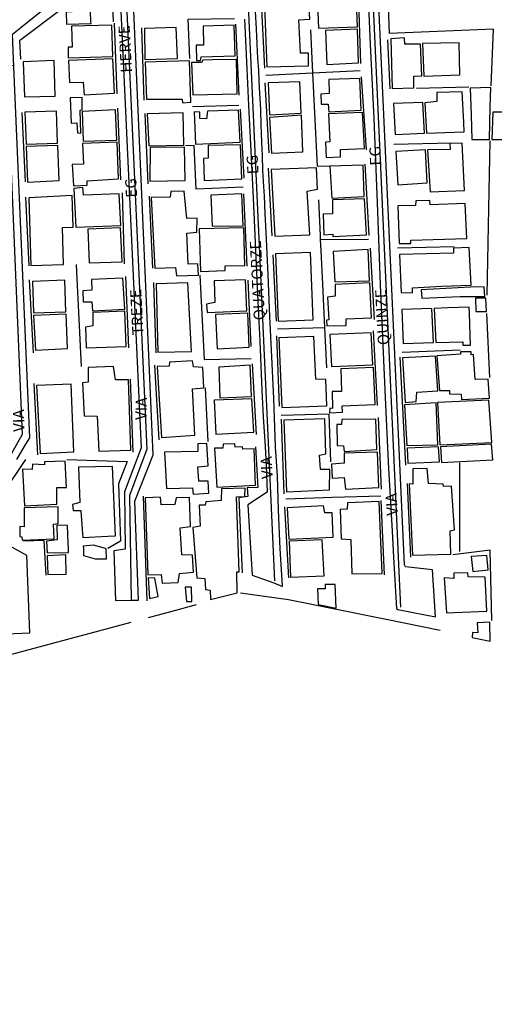
# Model space of a CAD drawing. Units: millimetres. Extents: x 185533 to 190362, y 1668743 to 1674291.
# Drawn here: x 186051 to 186157, y 1673217 to 1673437 of the extents above; entities that cross this region are included whole.
import ezdxf
from ezdxf.enums import TextEntityAlignment as Align

# ---------------------------------------------------------------- set-up
doc = ezdxf.new("R2010")
doc.units = ezdxf.units.MM
for name, color, linetype in [('IMAGEM', 7, 'Continuous'), ('V-CRUZAMENTO', 1, 'Continuous'), ('V-EDIFICACAO', 61, 'Continuous'), ('V-EIXO_DE_LOGRADOURO', 3, 'Continuous'), ('V-LOTE', 1, 'Continuous'), ('V-NOME_DOS_LOGRADOUROS', 7, 'Continuous'), ('V-QUADRA', 2, 'Continuous'), ('V-TESTADA', 210, 'Continuous')]:
    doc.layers.add(name, color=color, linetype=linetype)
picture_1 = doc.add_image_def('image1.jpg', size_in_pixel=(4004, 4602))

msp = doc.modelspace()

# ---------------------------------------------------------------- linework, layer by layer
at = {"layer": 'V-CRUZAMENTO'}
msp.add_lwpolyline([(186059.25, 1673442.17), (186054.68, 1673447.83), (186052.08, 1673447.18), (186050.63, 1673448.9), (186047.15, 1673448.76), (186047.17, 1673448.15), (186047.32, 1673444.32), (186047.03, 1673441.76), (186038.39, 1673434.91), (186042.6, 1673429.6), (186045.39, 1673429.09), (186045.47, 1673428.96), (186045.65, 1673428.67), (186046.58, 1673427.16), (186049.74, 1673427.29), (186049.68, 1673428.67), (186049.44, 1673434.25), (186051.29, 1673435.74)], close=True, dxfattribs=at)
at = {"layer": 'V-EDIFICACAO'}
for points in [[(186105.84, 1673442.56), (186106.44, 1673426.94), (186115.8, 1673427.14), (186115.83, 1673430.01), (186114.03, 1673430.03), (186113.66, 1673437.44), (186116.1, 1673437.6), (186115.84, 1673442.95), (186105.84, 1673442.56)], [(186117.64, 1673444.57), (186118.06, 1673435.58), (186126.76, 1673435.89), (186126.52, 1673443.24), (186122.66, 1673443.33), (186122.63, 1673444.52), (186117.64, 1673444.57)], [(186064.26, 1673439.31), (186061.46, 1673439.19), (186061.57, 1673436.5), (186067.03, 1673436.67), (186067.02, 1673437.03), (186066.94, 1673439.42), (186064.26, 1673439.31)], [(186062.68, 1673436.03), (186062.84, 1673431.33), (186061.92, 1673431.36), (186061.89, 1673428.94), (186071.95, 1673429.28), (186071.71, 1673436.26), (186062.68, 1673436.03)], [(186091.7, 1673429.15), (186099.36, 1673429.37), (186099.13, 1673436.25), (186092.18, 1673436.01), (186092.23, 1673431.8), (186090.64, 1673431.8), (186090.67, 1673428.35), (186091.6, 1673428.38)], [(186079.03, 1673435.53), (186079.12, 1673428.6), (186086.46, 1673428.77), (186086.13, 1673435.76), (186079.03, 1673435.53)], [(186119.59, 1673435.09), (186119.95, 1673427.42), (186127.04, 1673427.84), (186126.77, 1673435.34), (186119.59, 1673435.09)], [(186137.38, 1673432.04), (186137.35, 1673433.43), (186134.25, 1673433.2), (186134.59, 1673422.05), (186139.39, 1673422.22), (186139.46, 1673424.86), (186141.21, 1673424.89), (186140.95, 1673432.04), (186137.38, 1673432.04)], [(186141.4, 1673432.16), (186141.67, 1673424.87), (186149.77, 1673425.13), (186149.61, 1673432.34), (186141.4, 1673432.16)], [(186051.79, 1673428.02), (186052.14, 1673420.2), (186058.98, 1673420.37), (186058.8, 1673428.38), (186051.79, 1673428.02)], [(186061.98, 1673428.38), (186062.23, 1673423.43), (186065.25, 1673423.47), (186065.52, 1673420.69), (186072.28, 1673421.03), (186071.95, 1673428.73), (186061.98, 1673428.38)], [(186079.21, 1673428.01), (186079.46, 1673419.71), (186087.49, 1673419.67), (186087.52, 1673418.87), (186089.43, 1673419), (186089.1, 1673428.3), (186079.21, 1673428.01)], [(186091.8, 1673427.87), (186089.56, 1673427.93), (186089.9, 1673420.63), (186099.79, 1673420.88), (186099.64, 1673428.6), (186094.24, 1673428.53), (186092.09, 1673428.46)], [(186106.79, 1673423.35), (186107.05, 1673416.21), (186114.13, 1673416.55), (186113.88, 1673423.55), (186106.79, 1673423.35)], [(186120.37, 1673424.06), (186120.42, 1673420.97), (186118.57, 1673420.82), (186118.67, 1673418.54), (186120.21, 1673418.57), (186120.34, 1673416.87), (186127.62, 1673417.22), (186127.28, 1673424.31), (186120.37, 1673424.06)], [(186150.62, 1673414.43), (186150.3, 1673421.37), (186144.56, 1673421.18), (186144.6, 1673419.18), (186141.91, 1673418.87), (186142.27, 1673412.06), (186148.49, 1673412.3), (186150.71, 1673412.39), (186150.62, 1673414.43)], [(186156.57, 1673417.96), (186156.66, 1673422.32), (186152.09, 1673422.19), (186152.27, 1673416.08), (186152.43, 1673410.65), (186156.42, 1673410.68), (186156.57, 1673417.96)], [(186062.39, 1673420), (186062.61, 1673414.34), (186063.82, 1673414.37), (186064, 1673412.12), (186064.77, 1673412.09), (186064.62, 1673417.21), (186065.02, 1673417.27), (186065.01, 1673420.04), (186062.39, 1673420)], [(186134.88, 1673418.69), (186135.26, 1673411.79), (186141.8, 1673412.06), (186141.48, 1673418.93), (186134.88, 1673418.69)], [(186052.21, 1673416.79), (186052.48, 1673409.61), (186059.48, 1673409.84), (186059.32, 1673416.99), (186052.21, 1673416.79)], [(186065.03, 1673416.9), (186065.3, 1673410.27), (186072.79, 1673410.53), (186072.55, 1673417.27), (186065.03, 1673416.9)], [(186079.63, 1673416.41), (186079.97, 1673409.27), (186087.83, 1673409.42), (186087.66, 1673416.65), (186079.63, 1673416.41)], [(186093.13, 1673417.01), (186092.96, 1673415.3), (186091.45, 1673415.38), (186091.43, 1673416.76), (186090.15, 1673416.82), (186090.5, 1673409.58), (186100.46, 1673410.08), (186100.14, 1673417.26), (186093.13, 1673417.01)], [(186107.03, 1673415.55), (186107.48, 1673407.63), (186114.55, 1673407.89), (186114.21, 1673416.08), (186107.03, 1673415.55)], [(186120.27, 1673416.44), (186120.56, 1673410.11), (186119.63, 1673410.08), (186119.8, 1673406.61), (186122.99, 1673406.76), (186122.99, 1673408.43), (186128.35, 1673408.61), (186127.89, 1673416.74), (186120.27, 1673416.44)], [(186157.11, 1673416.76), (186156.95, 1673410.69), (186160.81, 1673410.69), (186160.93, 1673409.88), (186162.56, 1673409.92), (186162.59, 1673414.73), (186161.02, 1673414.86), (186160.88, 1673416.76), (186157.11, 1673416.76)], [(186065.11, 1673409.74), (186065.33, 1673405.1), (186062.83, 1673405.03), (186063.09, 1673400.26), (186066.16, 1673400.4), (186066.19, 1673401.43), (186073.23, 1673401.87), (186072.88, 1673410.05), (186065.11, 1673409.74)], [(186093.3, 1673409.28), (186093.31, 1673406.48), (186092.26, 1673406.41), (186092.37, 1673401.45), (186100.87, 1673401.86), (186100.55, 1673409.47), (186093.3, 1673409.28)], [(186142.5, 1673408.34), (186143.12, 1673398.9), (186150.79, 1673399.23), (186150.29, 1673409.8), (186147.49, 1673409.78), (186147.61, 1673408.4), (186142.5, 1673408.34)], [(186052.47, 1673409.06), (186052.82, 1673401.11), (186059.9, 1673401.45), (186059.57, 1673409.29), (186052.47, 1673409.06)], [(186080.27, 1673408.86), (186080.22, 1673401.3), (186088.13, 1673401.44), (186088, 1673408.92), (186080.27, 1673408.86)], [(186135.38, 1673407.97), (186135.82, 1673400.51), (186142.39, 1673400.93), (186142.05, 1673408.36), (186135.38, 1673407.97)], [(186107.46, 1673403.94), (186108.23, 1673388.99), (186116.08, 1673389.31), (186115.52, 1673399.11), (186117.79, 1673399.52), (186117.63, 1673404.34), (186107.46, 1673403.94)], [(186120.61, 1673404.66), (186121.05, 1673397.54), (186128.3, 1673397.88), (186128.06, 1673404.88), (186120.61, 1673404.66)], [(186065.37, 1673398.22), (186065.16, 1673399.87), (186063.16, 1673399.67), (186063.6, 1673391.01), (186073.74, 1673391.43), (186073.31, 1673398.52), (186065.37, 1673398.22)], [(186081.33, 1673381.87), (186086.01, 1673381.97), (186086.19, 1673380.16), (186091.11, 1673380.28), (186090.96, 1673382.82), (186088.79, 1673382.74), (186088.5, 1673389.69), (186090.75, 1673389.9), (186090.82, 1673393.02), (186088.51, 1673392.98), (186087.93, 1673399.06), (186084.93, 1673398.98), (186084.81, 1673397.72), (186080.55, 1673397.69), (186081.33, 1673381.87)], [(186093.9, 1673398.17), (186094.23, 1673391.26), (186101.16, 1673391.35), (186100.82, 1673398.5), (186093.9, 1673398.17)], [(186053.06, 1673397.6), (186053.57, 1673382.46), (186060.89, 1673382.68), (186060.6, 1673390.94), (186063.06, 1673391.01), (186062.77, 1673398.11), (186053.06, 1673397.6)], [(186121.22, 1673397.17), (186121.18, 1673394.03), (186119.08, 1673393.93), (186119.27, 1673389.34), (186121.29, 1673389.45), (186121.29, 1673388.93), (186128.82, 1673389.31), (186128.4, 1673397.4), (186121.22, 1673397.17)], [(186139.9, 1673396.92), (186139.78, 1673395.89), (186135.82, 1673395.8), (186136.13, 1673387.33), (186138.75, 1673387.4), (186138.78, 1673388.1), (186151.3, 1673388.5), (186150.95, 1673396.33), (186143.07, 1673395.99), (186143.03, 1673397.02), (186139.9, 1673396.92)], [(186066.3, 1673390.59), (186066.65, 1673383.03), (186073.99, 1673383.29), (186073.66, 1673390.87), (186066.3, 1673390.59)], [(186091.25, 1673390.65), (186091.61, 1673381.07), (186097.15, 1673381.3), (186097.09, 1673382.33), (186101.56, 1673382.43), (186101.33, 1673390.85), (186091.25, 1673390.65)], [(186108.39, 1673385.05), (186108.99, 1673369.98), (186116.85, 1673370.3), (186116.26, 1673385.36), (186108.39, 1673385.05)], [(186121.37, 1673385.59), (186121.72, 1673378.79), (186129.49, 1673379.04), (186129.16, 1673386.03), (186121.37, 1673385.59)], [(186139.11, 1673376.29), (186139.11, 1673377.47), (186145.65, 1673377.83), (186152.26, 1673378.02), (186151.82, 1673386.44), (186148.35, 1673386.33), (186148.35, 1673385.19), (186136.18, 1673384.87), (186136.57, 1673376.42)], [(186053.91, 1673378.84), (186054.17, 1673371.84), (186061.42, 1673372.08), (186061.19, 1673379.13), (186053.91, 1673378.84)], [(186067.17, 1673379.33), (186067.2, 1673376.91), (186065.21, 1673376.78), (186065.25, 1673374.3), (186067.21, 1673374.33), (186067.4, 1673372.32), (186074.58, 1673372.68), (186074.18, 1673379.58), (186067.17, 1673379.33)], [(186081.62, 1673378.31), (186081.99, 1673363.02), (186089.6, 1673363.2), (186088.75, 1673378.58), (186081.62, 1673378.31)], [(186094.66, 1673378.99), (186094.8, 1673374.15), (186092.96, 1673373.81), (186093.05, 1673371.92), (186102, 1673372.25), (186101.67, 1673379.23), (186094.66, 1673378.99)], [(186121.81, 1673378.2), (186121.79, 1673375.57), (186120.1, 1673375.38), (186120.33, 1673370.24), (186119.84, 1673370.17), (186119.94, 1673368.94), (186124.28, 1673368.98), (186124.25, 1673370.46), (186129.91, 1673370.73), (186129.57, 1673378.57), (186121.81, 1673378.2)], [(186141.07, 1673377), (186141.19, 1673375.12), (186149.82, 1673375.47), (186155.33, 1673375.51), (186155.17, 1673377.67), (186152.1, 1673377.59), (186141.07, 1673377)], [(186155.58, 1673375.15), (186153.29, 1673375.11), (186153.33, 1673372.13), (186155.69, 1673372.17), (186155.58, 1673375.15)], [(186067.44, 1673371.88), (186067.47, 1673368.95), (186065.81, 1673368.64), (186065.98, 1673364.02), (186074.93, 1673364.28), (186074.58, 1673372.2), (186067.44, 1673371.88)], [(186136.73, 1673372.55), (186137, 1673364.98), (186143.81, 1673365.2), (186143.5, 1673372.8), (186136.73, 1673372.55)], [(186147.05, 1673372.92), (186143.95, 1673372.78), (186144.38, 1673365.22), (186150.44, 1673365.34), (186150.44, 1673364.58), (186152.15, 1673364.61), (186151.88, 1673371.66), (186151.82, 1673373.13), (186147.05, 1673372.92)], [(186054.16, 1673371.24), (186054.61, 1673363.51), (186061.78, 1673363.85), (186061.44, 1673371.53), (186054.16, 1673371.24)], [(186094.98, 1673371.47), (186095.34, 1673363.77), (186102.5, 1673364.11), (186102.17, 1673371.78), (186094.98, 1673371.47)], [(186109.15, 1673366.21), (186109.85, 1673350.62), (186119.9, 1673351.04), (186119.66, 1673356.91), (186117.47, 1673357), (186117.03, 1673366.57), (186109.15, 1673366.21)], [(186120.62, 1673367), (186120.96, 1673359.78), (186130.25, 1673360.2), (186129.84, 1673367.37), (186120.62, 1673367)], [(186152.25, 1673363.13), (186149.92, 1673363.1), (186149.92, 1673362.6), (186144.62, 1673362.23), (186145.16, 1673354.47), (186147.39, 1673354.47), (186147.39, 1673353.72), (186150.04, 1673353.61), (186150.08, 1673352.46), (186156.36, 1673352.75), (186156.1, 1673357.01), (186153.15, 1673356.94), (186152.83, 1673362.5), (186152.32, 1673362.44), (186152.25, 1673363.13)], [(186084.63, 1673360.78), (186084.53, 1673359.89), (186081.83, 1673359.83), (186082.84, 1673343.89), (186090.3, 1673344.41), (186089.8, 1673354.79), (186092.33, 1673355.01), (186092.09, 1673359.63), (186089.98, 1673359.71), (186089.77, 1673361.11), (186084.63, 1673360.78)], [(186136.9, 1673361.75), (186137.46, 1673351.78), (186139.93, 1673351.96), (186140.07, 1673354.06), (186144.78, 1673354.39), (186144.27, 1673362.1), (186136.9, 1673361.75)], [(186066.42, 1673359.57), (186066.39, 1673356.29), (186065.13, 1673356.18), (186065.53, 1673348.77), (186068.41, 1673348.66), (186068.78, 1673340.85), (186075.94, 1673341.11), (186075.44, 1673356.81), (186072.51, 1673356.8), (186072.1, 1673359.84), (186066.42, 1673359.57)], [(186095.66, 1673359.7), (186095.93, 1673352.82), (186103, 1673353.08), (186102.76, 1673360.15), (186095.66, 1673359.7)], [(186123.07, 1673359.28), (186123.22, 1673354.23), (186121.08, 1673354.2), (186121.2, 1673350.42), (186120.56, 1673350.45), (186120.5, 1673349.45), (186123.41, 1673349.59), (186123.37, 1673351.01), (186130.78, 1673351.32), (186130.35, 1673359.63), (186123.07, 1673359.28)], [(186054.84, 1673355.54), (186055.61, 1673340.33), (186063.15, 1673340.71), (186062.55, 1673355.86), (186054.84, 1673355.54)], [(186094.66, 1673352.26), (186094.99, 1673344.67), (186103.54, 1673345.1), (186103.11, 1673352.57), (186094.66, 1673352.26)], [(186145.24, 1673342.31), (186156.9, 1673342.81), (186156.28, 1673352.27), (186144.73, 1673351.77), (186145.24, 1673342.31)], [(186137.33, 1673351.22), (186137.85, 1673342.13), (186144.83, 1673342.29), (186144.44, 1673351.67), (186137.33, 1673351.22)], [(186110.26, 1673347.82), (186110.85, 1673331.71), (186120.49, 1673332.19), (186120.59, 1673336.73), (186118.51, 1673336.77), (186118.25, 1673339.97), (186119.67, 1673340.26), (186119.48, 1673348.11), (186110.26, 1673347.82)], [(186123.29, 1673347.95), (186123.23, 1673346.81), (186122.14, 1673346.81), (186122.24, 1673342.11), (186123.66, 1673342.05), (186123.78, 1673340.75), (186131.1, 1673341.2), (186130.94, 1673348.01), (186123.29, 1673347.95)], [(186083.53, 1673340.63), (186083.96, 1673332.47), (186089.82, 1673332.65), (186089.94, 1673331.25), (186093.42, 1673331.44), (186093.34, 1673334.1), (186091.18, 1673334.13), (186091.01, 1673337.33), (186093.27, 1673337.58), (186093.01, 1673342.59), (186090.98, 1673342.51), (186090.98, 1673340.8), (186083.53, 1673340.63)], [(186099.31, 1673342.51), (186096.68, 1673342.43), (186096.6, 1673341.52), (186094.74, 1673341.49), (186095.26, 1673332.79), (186103.95, 1673333.22), (186103.62, 1673341.4), (186101.1, 1673341.32), (186100.98, 1673341.8), (186099.39, 1673341.72), (186099.31, 1673342.51)], [(186137.94, 1673341.56), (186138.11, 1673338.14), (186145.2, 1673338.48), (186144.93, 1673341.82), (186137.94, 1673341.56)], [(186145.37, 1673341.82), (186145.62, 1673338.34), (186157.13, 1673338.91), (186156.87, 1673342.44), (186145.37, 1673341.82)], [(186123.8, 1673340.39), (186123.8, 1673338.13), (186120.97, 1673337.92), (186121.13, 1673334.84), (186123.81, 1673334.94), (186124.08, 1673332.35), (186131.61, 1673332.7), (186131.27, 1673340.65), (186123.8, 1673340.39)], [(186053.93, 1673337.92), (186053.86, 1673336.72), (186051.64, 1673336.82), (186052.08, 1673328.62), (186059.36, 1673328.97), (186059.35, 1673332.73), (186061.57, 1673332.74), (186061.26, 1673338.61), (186056.58, 1673338.48), (186056.58, 1673337.83), (186053.93, 1673337.92)], [(186070.78, 1673321.83), (186072.54, 1673321.92), (186071.88, 1673337.41), (186064.2, 1673337.24), (186064.51, 1673329.33), (186062.89, 1673328.93), (186063.01, 1673327.53), (186064.72, 1673327.59), (186065.05, 1673323.32), (186065.19, 1673321.53), (186070.78, 1673321.83)], [(186138.67, 1673327.07), (186139.11, 1673317.54), (186147.71, 1673317.8), (186147.55, 1673323.04), (186148.54, 1673323.2), (186147.89, 1673333.01), (186146.09, 1673332.91), (186146.03, 1673333.49), (186142.72, 1673333.63), (186142.39, 1673337), (186139.19, 1673336.89), (186139.19, 1673333.49), (186138.35, 1673333.54), (186138.67, 1673327.07)], [(186099.78, 1673309.14), (186099.71, 1673313.81), (186100.27, 1673313.81), (186099.64, 1673330.61), (186101.52, 1673330.72), (186101.59, 1673332.6), (186096.26, 1673332.4), (186096.22, 1673329.82), (186092.81, 1673329.54), (186092.6, 1673328.77), (186091.27, 1673328.75), (186091.49, 1673324.07), (186089.89, 1673323.77), (186090.74, 1673312.48), (186092.58, 1673312.37), (186092.67, 1673309.84), (186093.72, 1673309.7), (186093.82, 1673307.66), (186099.78, 1673309.14)], [(186082.76, 1673328.82), (186082.62, 1673330.55), (186079.2, 1673330.39), (186079.79, 1673313.14), (186082.77, 1673313.26), (186082.98, 1673311.31), (186086.54, 1673311.47), (186086.85, 1673313.49), (186090.05, 1673313.76), (186089.78, 1673317.53), (186087.43, 1673317.62), (186087.04, 1673323.67), (186089.37, 1673323.97), (186089.12, 1673330.47), (186086.11, 1673330.38), (186085.83, 1673328.92), (186082.76, 1673328.82)], [(186052.06, 1673328.15), (186052.05, 1673323.94), (186051.04, 1673323.99), (186051.04, 1673321.72), (186051.54, 1673321.67), (186051.61, 1673320.95), (186058.77, 1673321.21), (186058.65, 1673324.54), (186059.65, 1673324.64), (186059.66, 1673328.42), (186052.06, 1673328.15)], [(186111.04, 1673328.15), (186111.38, 1673321.17), (186121.33, 1673321.59), (186121.1, 1673327.05), (186119.44, 1673327.01), (186119.16, 1673328.61), (186111.04, 1673328.15)], [(186132.04, 1673320.44), (186131.63, 1673329.56), (186124.56, 1673329.28), (186124.45, 1673327.84), (186122.9, 1673327.8), (186123.15, 1673321.21), (186125.27, 1673321.08), (186125.53, 1673313.37), (186132.35, 1673313.44), (186132.19, 1673317.12), (186132.04, 1673320.44)], [(186061.92, 1673320.19), (186061.78, 1673324.23), (186059.35, 1673324.26), (186059.41, 1673321.02), (186057.06, 1673320.69), (186057.22, 1673318.05), (186061.99, 1673318.18), (186061.96, 1673319.05), (186061.92, 1673320.19)], [(186070.26, 1673319.05), (186067.56, 1673319.79), (186065.3, 1673319.6), (186065.32, 1673319.05), (186065.37, 1673317.52), (186067.93, 1673316.77), (186070.5, 1673316.75), (186070.44, 1673319), (186070.26, 1673319.05)], [(186111.45, 1673320.68), (186111.8, 1673312.6), (186119.31, 1673312.94), (186118.88, 1673321.03), (186111.45, 1673320.68)], [(186057.22, 1673317.44), (186057.34, 1673313.26), (186061.43, 1673313.34), (186061.36, 1673317.61), (186057.22, 1673317.44)], [(186152.27, 1673317.28), (186152.64, 1673313.93), (186156.06, 1673314.31), (186155.81, 1673317.47), (186152.27, 1673317.28)], [(186079.82, 1673312.47), (186080.12, 1673307.82), (186082.08, 1673308.34), (186081.31, 1673312.43), (186079.82, 1673312.47)], [(186148.4, 1673313.5), (186148.42, 1673312.34), (186146.24, 1673312.45), (186146.77, 1673304.62), (186155.8, 1673305.04), (186155.45, 1673312.63), (186151.63, 1673312.71), (186151.56, 1673313.64), (186148.4, 1673313.5)], [(186088.12, 1673310.41), (186088.42, 1673307.16), (186089.67, 1673307.16), (186089.53, 1673310.41), (186088.12, 1673310.41)], [(186119.52, 1673311.02), (186119.52, 1673310.05), (186117.83, 1673310), (186117.98, 1673306.5), (186121.98, 1673305.7), (186121.79, 1673311), (186119.52, 1673311.02)], [(186153.63, 1673302.42), (186153.76, 1673300.19), (186152.56, 1673300.25), (186152.5, 1673299.11), (186156.51, 1673298.33), (186156.48, 1673302.54), (186153.63, 1673302.42)]]:
    msp.add_lwpolyline(points, close=True, dxfattribs=at)
at = {"layer": 'V-EIXO_DE_LOGRADOURO'}
for points in [[(186100.5, 1673478.82), (186100.83, 1673471.62), (186108.15, 1673311.78)], [(186136.52, 1673305.88), (186136.01, 1673317.12), (186135.69, 1673324.09), (186128.82, 1673474.87)], [(186074.25, 1673452.09), (186074.53, 1673450.82), (186074.68, 1673447.54), (186079.53, 1673341.31), (186075.63, 1673330.9), (186076.01, 1673307.45)], [(186046.76, 1673430.06), (186046.93, 1673428.67), (186048.67, 1673414.37), (186051.44, 1673348), (186051.58, 1673344.61), (186048.47, 1673338.99), (186044.71, 1673332.2), (186044.95, 1673327.11), (186045.26, 1673320.38), (186046.22, 1673299.89)]]:
    msp.add_lwpolyline(points, dxfattribs=at)
at = {"layer": 'V-LOTE'}
for points in [[(186133.19, 1673452.95), (186133.89, 1673434.4)], [(186051.29, 1673428.67), (186051.07, 1673432.89), (186051.29, 1673433.06), (186069.68, 1673446.93), (186071.23, 1673446.28), (186071.64, 1673446.1), (186071.98, 1673437.03)], [(186089.17, 1673428.79), (186088.8, 1673437.64), (186099.22, 1673437.79)], [(186116.22, 1673435.24), (186116.71, 1673425.58)], [(186156.78, 1673422.71), (186157.26, 1673435.34), (186133.89, 1673434.4)], [(186106.27, 1673425.07), (186116.71, 1673425.58)], [(186116.71, 1673425.58), (186127.42, 1673426.1)], [(186116.71, 1673425.58), (186117.16, 1673416.52), (186117.76, 1673404.71), (186120.41, 1673404.78)], [(186140.03, 1673422.12), (186151.75, 1673422.45)], [(186089.82, 1673418.04), (186100.2, 1673418.36)], [(186147.9, 1673409.84), (186134.93, 1673409.53)], [(186155.87, 1673375.8), (186156.34, 1673399.09), (186156.57, 1673410.38)], [(186101.16, 1673400), (186090.58, 1673399.57), (186090.13, 1673409.34), (186088.24, 1673409.23)], [(186118.03, 1673397.15), (186118.41, 1673389.14), (186118.45, 1673388.24)], [(186118.45, 1673388.24), (186129.27, 1673388.37)], [(186118.45, 1673388.24), (186118.58, 1673385.7), (186118.93, 1673378.28), (186119.39, 1673368.57)], [(186135.77, 1673386.41), (186148.46, 1673386.72)], [(186064.88, 1673359.81), (186064.28, 1673371.98), (186063.91, 1673379.48), (186063.76, 1673382.66)], [(186091.45, 1673380.29), (186092.4, 1673361.38), (186102.93, 1673361.63)], [(186156.46, 1673357.34), (186156.01, 1673366.89), (186155.79, 1673371.66)], [(186108.87, 1673368.26), (186119.39, 1673368.57)], [(186119.39, 1673368.57), (186119.82, 1673359.5)], [(186136.81, 1673362.99), (186149.84, 1673363.53)], [(186093.31, 1673343.04), (186092.73, 1673355.01)], [(186120.79, 1673338.43), (186120.42, 1673349.15), (186109.67, 1673348.82)], [(186048.22, 1673320.38), (186047.55, 1673329.71), (186047.42, 1673331.54), (186052.43, 1673338.99)], [(186061.58, 1673339.01), (186075.13, 1673338.56)], [(186075.13, 1673338.56), (186073.18, 1673333.56), (186073.64, 1673320.7), (186070.78, 1673319.05)], [(186149.71, 1673318.36), (186149.78, 1673338.22)], [(186110.69, 1673330.2), (186121.19, 1673330.53), (186132.05, 1673330.88)], [(186156.95, 1673302.94), (186156.52, 1673318.66), (186148.15, 1673317.61)], [(186100.56, 1673309.15), (186111.34, 1673307.62)], [(186079.92, 1673303.6), (186085.24, 1673305.04), (186090.7, 1673306.51)], [(186111.34, 1673307.62), (186133.22, 1673303.22), (186145.35, 1673300.78)], [(186048.12, 1673295.09), (186076.01, 1673302.56)]]:
    msp.add_lwpolyline(points, dxfattribs=at)
at = {"layer": 'V-QUADRA'}
for points in [[(186128.85, 1673449.26), (186129.63, 1673432.03), (186130.42, 1673415.38), (186131.26, 1673394.51), (186131.85, 1673378.13), (186132.63, 1673361.23), (186133.14, 1673349.61), (186133.73, 1673336.99), (186134.56, 1673322.96), (186134.85, 1673317.12), (186135.52, 1673305.61), (186135.83, 1673305.42), (186144.32, 1673303.76), (186143.58, 1673314.26), (186137.56, 1673314.96), (186137.33, 1673315.38), (186136.87, 1673325.13), (186130.02, 1673474.88)], [(186049.44, 1673434.25), (186051.29, 1673435.74), (186070.34, 1673451.13)], [(186073.31, 1673447.54), (186078.25, 1673341.63), (186074.52, 1673331.72), (186074.69, 1673318.87), (186072.15, 1673318.51), (186072.54, 1673307.4), (186076.01, 1673307.45), (186077.71, 1673307.47), (186076.87, 1673329.67), (186080.95, 1673340.02), (186076.51, 1673442.99)], [(186101.44, 1673437.61), (186102.01, 1673426.49), (186102.37, 1673418.24), (186102.98, 1673406.64), (186103.47, 1673395.93), (186103.95, 1673385.86), (186104.44, 1673374.46), (186104.88, 1673365.48), (186105.37, 1673354.49), (186105.65, 1673348.55), (186106.1, 1673341.87), (186106.3, 1673337.68), (186106.5, 1673331.69), (186102.2, 1673328.85), (186103.18, 1673313.06), (186108.01, 1673311.33), (186109.94, 1673310.58), (186109.9, 1673312), (186109.48, 1673318.97), (186109.08, 1673327.62), (186108.85, 1673335.34), (186108.37, 1673341.84), (186108.01, 1673352.64), (186107.68, 1673360.45), (186107.1, 1673371.05), (186106.73, 1673380.32), (186106.3, 1673389.93), (186106.1, 1673394.08), (186105.95, 1673398.07), (186105.77, 1673400.15), (186105.58, 1673403.73), (186105.51, 1673407.07), (186105.33, 1673410.03), (186105.22, 1673413.92), (186105.09, 1673417.25), (186105.02, 1673418.75), (186104.92, 1673420.94), (186104.73, 1673423.72), (186104.63, 1673426.24), (186104.46, 1673428.78), (186104.29, 1673432.08), (186104.14, 1673435.43), (186103.95, 1673439.31)], [(186050.37, 1673338.99), (186052.43, 1673342.44), (186053.28, 1673343.86), (186049.68, 1673428.67)], [(186046.22, 1673299.89), (186053.34, 1673300.19), (186052.61, 1673317.48), (186047.37, 1673320.38)]]:
    msp.add_lwpolyline(points, dxfattribs=at)
at = {"layer": 'V-TESTADA'}
for points in [[(186105.98, 1673426.62), (186105.18, 1673442.89)], [(186126.91, 1673443.72), (186127.49, 1673427.69)], [(186072.24, 1673436.72), (186072.84, 1673420.9)], [(186099.42, 1673436.52), (186100.2, 1673420.6)], [(186078.96, 1673419.5), (186078.43, 1673435.67)], [(186134.09, 1673421.97), (186133.56, 1673433.01)], [(186107, 1673407.66), (186106.06, 1673423.35)], [(186127.6, 1673424.67), (186128.72, 1673408.35)], [(186052.33, 1673401.18), (186051.6, 1673416.68)], [(186072.99, 1673417.68), (186073.66, 1673401.65)], [(186079.86, 1673400.75), (186079.18, 1673416.5)], [(186100.49, 1673417.48), (186101.28, 1673402)], [(186128.47, 1673405.13), (186129.31, 1673389.14)], [(186107.65, 1673389.11), (186106.85, 1673404.21)], [(186074.03, 1673398.71), (186074.49, 1673382.8)], [(186101.24, 1673398.46), (186101.94, 1673382.28)], [(186053.19, 1673382.34), (186052.39, 1673397.77)], [(186080.91, 1673381.85), (186080.15, 1673397.96)], [(186129.64, 1673386.35), (186130.52, 1673370.36)], [(186108.6, 1673369.97), (186107.87, 1673384.82)], [(186054.13, 1673362.86), (186053.26, 1673379.23)], [(186074.75, 1673379.95), (186075.44, 1673364.02)], [(186081.62, 1673362.86), (186081.1, 1673378.6)], [(186102.17, 1673379.18), (186102.9, 1673364.27)], [(186130.3, 1673367.78), (186131.18, 1673351.09)], [(186109.33, 1673350.91), (186108.68, 1673366.7)], [(186137.63, 1673337.71), (186136.33, 1673361.88)], [(186082.34, 1673343.43), (186081.34, 1673360.08)], [(186103.2, 1673360.43), (186104.06, 1673344.62)], [(186075.8, 1673356.96), (186076.39, 1673340.62)], [(186055.07, 1673340.04), (186054.27, 1673355.98)], [(186110.37, 1673331.29), (186109.72, 1673348.05)], [(186131.4, 1673348.42), (186132.09, 1673332.36)], [(186103.92, 1673341.86), (186104.43, 1673332.73), (186102.07, 1673332.66), (186102.22, 1673330.7), (186100.15, 1673330.41), (186100.9, 1673313.61)], [(186138.72, 1673317.12), (186137.98, 1673333.59)], [(186079.6, 1673307.37), (186078.78, 1673330.74)], [(186111.43, 1673312.46), (186110.48, 1673328.39)], [(186132.05, 1673329.8), (186132.77, 1673313.18)], [(186056.96, 1673313.06), (186056.56, 1673320.81), (186051.88, 1673320.67)]]:
    msp.add_lwpolyline(points, dxfattribs=at)

# ---------------------------------------------------------------- texts
at = {"layer": 'V-NOME_DOS_LOGRADOUROS'}
for s, rotation, p in [('HERVE', 93, (186077.01, 1673425.73)), ('EG', 93, (186132.92, 1673404.92)), ('EG', 93, (186105.39, 1673402.98)), ('EG', 93, (186078.16, 1673397.75)), ('QUATORZE', 93, (186106.84, 1673370.28)), ('TREZE', 93, (186079.6, 1673366.96)), ('QUINZE', 93, (186134.66, 1673364.71)), ('VIA', 89, (186080.25, 1673347.81)), ('VIA', 91, (186052.87, 1673345.22)), ('VIA', 93, (186108.57, 1673334.75)), ('VIA', 93, (186136.61, 1673326.53))]:
    msp.add_text(s, height=2.5, rotation=rotation, dxfattribs=at).set_placement(p, align=Align.BOTTOM_LEFT)

# ---------------------------------------------------------------- referenced raster images: frames only (the image files are external)
at = {"layer": 'IMAGEM'}
image = msp.add_image(picture_1, insert=(185532.76, 1671514.65), size_in_units=(2403.38, 2762.33), dxfattribs=at)
image.dxf.flags = 7

doc.saveas('drawing.dxf')
